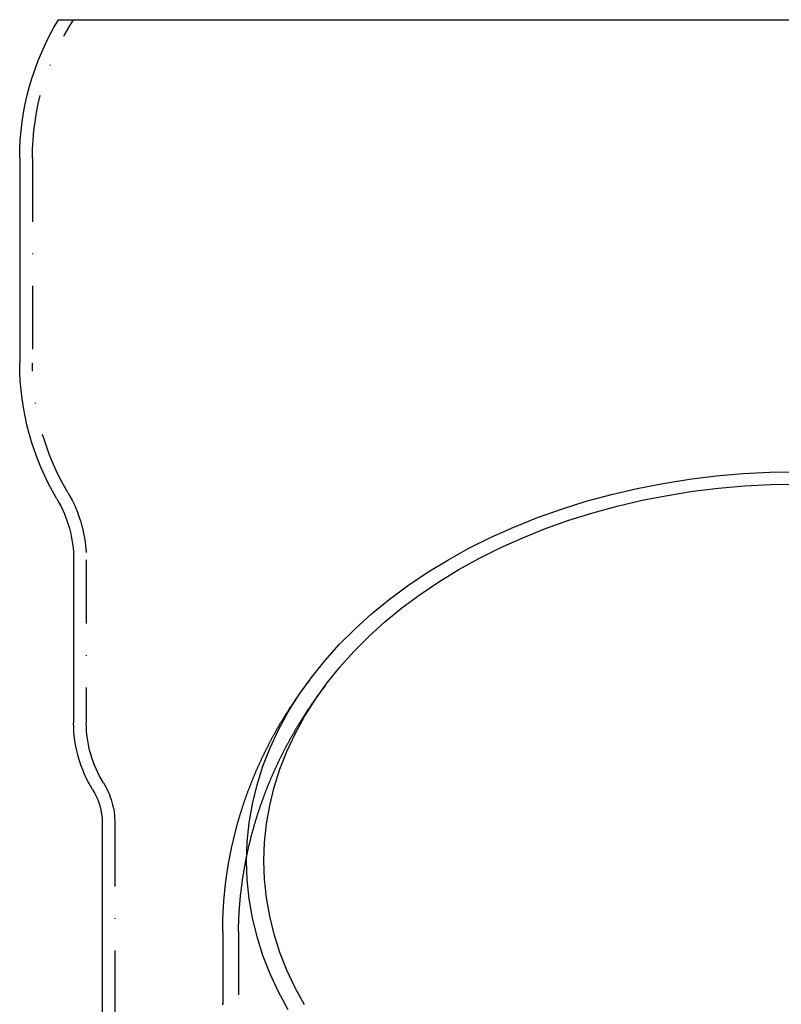
# Model space of a CAD drawing. Extents: x -467 to 319, y -345 to 540.
# Drawn here: x -467 to -347, y 385 to 540 of the extents above; entities that cross this region are included whole.
import ezdxf

# ---------------------------------------------------------------- set-up
doc = ezdxf.new("R2010")
doc.units = 0
doc.header["$LTSCALE"] = 20
doc.linetypes.add('STRICHPUNKT', pattern=[1, 0.5, -0.25, 0, -0.25])
doc.layers.get('0').update_dxf_attribs({"linetype": 'CONTINUOUS'})
doc.layers.add('STEMPEL', color=3, linetype='CONTINUOUS')

# ---------------------------------------------------------------- blocks, each defined once
blk = doc.blocks.new('A$C40A613A8')
at = {"color": 3, "linetype": 'CONTINUOUS', "extrusion": (2e-16, 1, -2e-16)}
for p, q in [((278.29445, 270), (511.02311, 270)), ((272.15878, 248.14251), (272.15878, 215.85749)), ((280.65878, 184.82445), (280.65878, 159.1515)), ((317.9103, 165.99367), (317.50131, 165.44504)), ((285.15878, 143.34802), (285.15878, -260)), ((304.15878, 126.22653), (304.15878, 114.79665))]:
    blk.add_line(p, q, dxfattribs=at)
at = {"color": 1, "linetype": 'STRICHPUNKT', "extrusion": (2e-16, 1, -2e-16)}
for p, q in [((274.15878, 248.14251), (274.15878, 215.85749)), ((282.65878, 184.82445), (282.65878, 159.1515)), ((320.35048, 165.08413), (319.92807, 164.5175)), ((287.15878, 143.34802), (287.15878, -259.91268)), ((306.65878, 126.2341), (306.65681, 114.76511))]:
    blk.add_line(p, q, dxfattribs=at)
at = {"color": 3, "linetype": 'CONTINUOUS'}
for points in [[(314.504, 113.91, 0), (312.972, 116.72, 0), (311.636, 119.579, 0), (310.5, 122.481, 0), (309.567, 125.419, 0), (308.839, 128.385, 0), (308.318, 131.374, 0), (308.005, 134.377, 0), (307.9, 137.387, 0), (308.005, 140.397, 0), (308.318, 143.4, 0), (308.839, 146.388, 0), (309.567, 149.355, 0), (310.5, 152.293, 0), (311.636, 155.195, 0), (312.972, 158.054, 0), (314.504, 160.864, 0), (316.23, 163.616, 0), (318.145, 166.306, 0), (320.244, 168.926, 0), (322.522, 171.47, 0), (324.974, 173.932, 0), (327.594, 176.305, 0), (330.375, 178.585, 0), (333.311, 180.766, 0), (336.395, 182.842, 0), (339.62, 184.809, 0), (342.977, 186.662, 0), (346.458, 188.395, 0), (350.056, 190.006, 0), (353.761, 191.491, 0), (357.565, 192.844, 0), (361.458, 194.065, 0), (365.431, 195.148, 0), (369.474, 196.093, 0), (373.578, 196.896, 0), (377.733, 197.556, 0), (381.929, 198.07, 0), (386.155, 198.439, 0), (390.402, 198.66, 0), (394.659, 198.734, 0)], [(317.053, 114.657, 0), (315.569, 117.377, 0), (314.276, 120.145, 0), (313.176, 122.955, 0), (312.273, 125.799, 0), (311.568, 128.672, 0), (311.063, 131.565, 0), (310.76, 134.472, 0), (310.659, 137.387, 0), (310.76, 140.301, 0), (311.063, 143.209, 0), (311.568, 146.102, 0), (312.273, 148.975, 0), (313.176, 151.819, 0), (314.276, 154.629, 0), (315.569, 157.397, 0), (317.053, 160.117, 0), (318.724, 162.782, 0), (320.577, 165.386, 0), (322.61, 167.923, 0), (324.815, 170.386, 0), (327.189, 172.77, 0), (329.726, 175.068, 0), (332.419, 177.275, 0), (335.262, 179.387, 0), (338.248, 181.397, 0), (341.37, 183.301, 0), (344.62, 185.095, 0), (347.991, 186.774, 0), (351.474, 188.333, 0), (355.061, 189.77, 0), (358.744, 191.081, 0), (362.513, 192.263, 0), (366.36, 193.312, 0), (370.275, 194.226, 0), (374.248, 195.004, 0), (378.271, 195.643, 0), (382.333, 196.141, 0), (386.425, 196.498, 0), (390.537, 196.712, 0), (394.659, 196.784, 0)]]:
    blk.add_polyline3d(points, dxfattribs=at)
at = {"color": 3}
for points in [[(304.159, 126.227, 0), (304.159, 126.339, 0), (304.159, 126.451, 0), (304.16, 126.564, 0), (304.16, 126.676, 0), (304.161, 126.789, 0), (304.162, 126.901, 0), (304.164, 127.013, 0), (304.165, 127.126, 0), (304.167, 127.238, 0), (304.169, 127.35, 0), (304.171, 127.463, 0), (304.173, 127.575, 0), (304.176, 127.688, 0), (304.179, 127.8, 0), (304.181, 127.912, 0), (304.185, 128.025, 0), (304.188, 128.137, 0), (304.191, 128.249, 0), (304.195, 128.362, 0), (304.199, 128.474, 0), (304.203, 128.586, 0), (304.208, 128.698, 0), (304.212, 128.811, 0), (304.217, 128.923, 0), (304.222, 129.035, 0), (304.227, 129.148, 0), (304.232, 129.26, 0), (304.238, 129.372, 0), (304.244, 129.484, 0), (304.249, 129.596, 0), (304.256, 129.709, 0), (304.262, 129.821, 0), (304.268, 129.933, 0), (304.275, 130.045, 0), (304.282, 130.157, 0), (304.289, 130.269, 0), (304.297, 130.381, 0), (304.304, 130.493, 0), (304.312, 130.605, 0), (304.32, 130.717, 0), (304.328, 130.829, 0), (304.336, 130.941, 0), (304.345, 131.053, 0), (304.354, 131.165, 0), (304.362, 131.277, 0), (304.372, 131.389, 0), (304.381, 131.501, 0), (304.39, 131.613, 0), (304.4, 131.725, 0), (304.41, 131.837, 0), (304.42, 131.948, 0), (304.431, 132.06, 0), (304.441, 132.172, 0), (304.452, 132.284, 0), (304.463, 132.395, 0), (304.474, 132.507, 0), (304.485, 132.619, 0), (304.497, 132.73, 0), (304.508, 132.842, 0), (304.52, 132.953, 0), (304.532, 133.065, 0), (304.545, 133.176, 0), (304.557, 133.288, 0), (304.57, 133.399, 0), (304.583, 133.511, 0), (304.596, 133.622, 0), (304.609, 133.733, 0), (304.623, 133.845, 0), (304.636, 133.956, 0), (304.65, 134.067, 0), (304.664, 134.178, 0), (304.679, 134.29, 0), (304.693, 134.401, 0), (304.708, 134.512, 0), (304.723, 134.623, 0), (304.738, 134.734, 0), (304.753, 134.845, 0), (304.768, 134.956, 0), (304.784, 135.067, 0), (304.8, 135.178, 0), (304.816, 135.289, 0), (304.832, 135.4, 0), (304.849, 135.51, 0), (304.865, 135.621, 0), (304.882, 135.732, 0), (304.899, 135.842, 0), (304.916, 135.953, 0), (304.934, 136.064, 0), (304.951, 136.174, 0), (304.969, 136.285, 0), (304.987, 136.395, 0), (305.005, 136.506, 0), (305.024, 136.616, 0), (305.042, 136.726, 0), (305.061, 136.837, 0), (305.08, 136.947, 0), (305.099, 137.057, 0), (305.118, 137.167, 0), (305.138, 137.277, 0), (305.158, 137.387, 0), (305.178, 137.497, 0), (305.198, 137.607, 0), (305.218, 137.717, 0), (305.238, 137.827, 0), (305.259, 137.937, 0), (305.28, 138.047, 0), (305.301, 138.156, 0), (305.322, 138.266, 0), (305.344, 138.376, 0), (305.365, 138.485, 0), (305.387, 138.595, 0), (305.409, 138.704, 0), (305.431, 138.814, 0), (305.454, 138.923, 0), (305.476, 139.032, 0), (305.499, 139.142, 0), (305.522, 139.251, 0), (305.545, 139.36, 0), (305.569, 139.469, 0), (305.592, 139.578, 0), (305.616, 139.687, 0), (305.64, 139.796, 0), (305.664, 139.905, 0), (305.688, 140.014, 0), (305.713, 140.123, 0), (305.737, 140.232, 0), (305.762, 140.34, 0), (305.787, 140.449, 0), (305.812, 140.557, 0), (305.838, 140.666, 0), (305.863, 140.774, 0), (305.889, 140.883, 0), (305.915, 140.991, 0), (305.941, 141.099, 0), (305.967, 141.207, 0), (305.994, 141.316, 0), (306.021, 141.424, 0), (306.047, 141.532, 0), (306.075, 141.64, 0), (306.102, 141.748, 0), (306.129, 141.855, 0), (306.157, 141.963, 0), (306.185, 142.071, 0), (306.213, 142.179, 0), (306.241, 142.286, 0), (306.269, 142.394, 0), (306.298, 142.501, 0), (306.326, 142.609, 0), (306.355, 142.716, 0), (306.384, 142.823, 0), (306.413, 142.93, 0), (306.443, 143.037, 0), (306.473, 143.145, 0), (306.502, 143.252, 0), (306.532, 143.358, 0), (306.562, 143.465, 0), (306.593, 143.572, 0), (306.623, 143.679, 0), (306.654, 143.785, 0), (306.685, 143.892, 0), (306.716, 143.999, 0), (306.747, 144.105, 0), (306.779, 144.211, 0), (306.81, 144.318, 0), (306.842, 144.424, 0), (306.874, 144.53, 0), (306.906, 144.636, 0), (306.938, 144.742, 0), (306.971, 144.848, 0), (307.003, 144.954, 0), (307.036, 145.06, 0), (307.069, 145.165, 0), (307.102, 145.271, 0), (307.136, 145.377, 0), (307.169, 145.482, 0), (307.203, 145.588, 0), (307.237, 145.693, 0), (307.271, 145.798, 0), (307.305, 145.903, 0), (307.34, 146.009, 0), (307.374, 146.114, 0), (307.409, 146.219, 0), (307.444, 146.324, 0), (307.479, 146.428, 0), (307.514, 146.533, 0), (307.55, 146.638, 0), (307.585, 146.742, 0), (307.621, 146.847, 0), (307.657, 146.951, 0), (307.693, 147.056, 0), (307.729, 147.16, 0), (307.766, 147.264, 0), (307.802, 147.368, 0), (307.839, 147.472, 0), (307.876, 147.576, 0), (307.913, 147.68, 0), (307.951, 147.784, 0), (307.988, 147.888, 0), (308.026, 147.991, 0), (308.064, 148.095, 0), (308.102, 148.198, 0), (308.14, 148.302, 0), (308.178, 148.405, 0), (308.217, 148.508, 0), (308.255, 148.611, 0), (308.294, 148.715, 0), (308.333, 148.817, 0), (308.372, 148.92, 0), (308.411, 149.023, 0), (308.451, 149.126, 0), (308.491, 149.229, 0), (308.53, 149.331, 0), (308.57, 149.434, 0), (308.61, 149.536, 0), (308.651, 149.638, 0), (308.691, 149.741, 0), (308.732, 149.843, 0), (308.773, 149.945, 0), (308.814, 150.047, 0), (308.855, 150.149, 0), (308.896, 150.25, 0), (308.937, 150.352, 0), (308.979, 150.454, 0), (309.021, 150.555, 0), (309.063, 150.657, 0), (309.105, 150.758, 0), (309.147, 150.859, 0), (309.189, 150.96, 0), (309.232, 151.061, 0), (309.275, 151.162, 0), (309.318, 151.263, 0), (309.361, 151.364, 0), (309.404, 151.465, 0), (309.447, 151.565, 0), (309.491, 151.666, 0), (309.534, 151.766, 0), (309.578, 151.867, 0), (309.622, 151.967, 0), (309.666, 152.067, 0), (309.711, 152.167, 0), (309.755, 152.267, 0), (309.8, 152.367, 0), (309.844, 152.467, 0), (309.889, 152.566, 0), (309.934, 152.666, 0), (309.98, 152.766, 0), (310.025, 152.865, 0), (310.071, 152.964, 0), (310.116, 153.064, 0), (310.162, 153.163, 0), (310.208, 153.262, 0), (310.254, 153.361, 0), (310.301, 153.459, 0), (310.347, 153.558, 0), (310.394, 153.657, 0), (310.44, 153.755, 0), (310.487, 153.854, 0), (310.534, 153.952, 0), (310.582, 154.051, 0), (310.629, 154.149, 0), (310.676, 154.247, 0), (310.724, 154.345, 0), (310.772, 154.443, 0), (310.82, 154.541, 0), (310.868, 154.638, 0), (310.916, 154.736, 0), (310.965, 154.833, 0), (311.013, 154.931, 0), (311.062, 155.028, 0), (311.111, 155.125, 0), (311.16, 155.222, 0), (311.209, 155.319, 0), (311.258, 155.416, 0), (311.308, 155.513, 0), (311.357, 155.61, 0), (311.407, 155.707, 0), (311.457, 155.803, 0), (311.507, 155.899, 0), (311.557, 155.996, 0), (311.607, 156.092, 0), (311.658, 156.188, 0), (311.708, 156.284, 0), (311.759, 156.38, 0), (311.81, 156.476, 0), (311.861, 156.572, 0), (311.912, 156.667, 0), (311.963, 156.763, 0), (312.015, 156.858, 0), (312.066, 156.954, 0), (312.118, 157.049, 0), (312.17, 157.144, 0), (312.222, 157.239, 0), (312.274, 157.334, 0), (312.326, 157.429, 0), (312.379, 157.523, 0), (312.431, 157.618, 0), (312.484, 157.713, 0), (312.537, 157.807, 0), (312.59, 157.901, 0), (312.643, 157.995, 0), (312.696, 158.09, 0), (312.749, 158.184, 0), (312.803, 158.277, 0), (312.857, 158.371, 0), (312.91, 158.465, 0), (312.964, 158.559, 0), (313.018, 158.652, 0), (313.073, 158.745, 0), (313.127, 158.839, 0), (313.181, 158.932, 0), (313.236, 159.025, 0), (313.291, 159.118, 0), (313.346, 159.211, 0), (313.401, 159.303, 0), (313.456, 159.396, 0), (313.511, 159.489, 0), (313.566, 159.581, 0), (313.622, 159.673, 0), (313.678, 159.766, 0), (313.733, 159.858, 0), (313.789, 159.95, 0), (313.845, 160.042, 0), (313.902, 160.133, 0), (313.958, 160.225, 0), (314.014, 160.317, 0), (314.071, 160.408, 0), (314.128, 160.5, 0), (314.184, 160.591, 0), (314.241, 160.682, 0), (314.299, 160.773, 0), (314.356, 160.864, 0), (314.413, 160.955, 0), (314.471, 161.046, 0), (314.528, 161.136, 0), (314.586, 161.227, 0), (314.644, 161.317, 0), (314.702, 161.407, 0), (314.76, 161.498, 0), (314.818, 161.588, 0), (314.877, 161.678, 0), (314.935, 161.768, 0), (314.994, 161.857, 0), (315.052, 161.947, 0), (315.111, 162.037, 0), (315.17, 162.126, 0), (315.229, 162.215, 0), (315.289, 162.305, 0), (315.348, 162.394, 0), (315.408, 162.483, 0), (315.467, 162.572, 0), (315.527, 162.661, 0), (315.587, 162.749, 0), (315.647, 162.838, 0), (315.707, 162.926, 0), (315.767, 163.015, 0), (315.827, 163.103, 0), (315.888, 163.191, 0), (315.948, 163.279, 0), (316.009, 163.367, 0), (316.07, 163.455, 0), (316.131, 163.543, 0), (316.192, 163.63, 0), (316.253, 163.718, 0), (316.314, 163.805, 0), (316.376, 163.893, 0), (316.437, 163.98, 0), (316.499, 164.067, 0), (316.561, 164.154, 0), (316.623, 164.241, 0), (316.685, 164.327, 0), (316.747, 164.414, 0), (316.809, 164.501, 0), (316.871, 164.587, 0), (316.934, 164.673, 0), (316.996, 164.759, 0), (317.059, 164.846, 0), (317.122, 164.931, 0), (317.185, 165.017, 0), (317.248, 165.103, 0), (317.311, 165.189, 0), (317.374, 165.274, 0), (317.438, 165.36, 0), (317.501, 165.445, 0)], [(304.159, 114.706, 0), (304.159, 114.833, 0)]]:
    blk.add_polyline3d(points, dxfattribs=at)
at = {"color": 1}
for points in [[(306.705, 128.233, 0), (306.709, 128.338, 0), (306.714, 128.443, 0), (306.72, 128.548, 0), (306.725, 128.653, 0), (306.731, 128.758, 0), (306.736, 128.863, 0), (306.742, 128.968, 0), (306.749, 129.073, 0), (306.755, 129.178, 0), (306.761, 129.283, 0), (306.768, 129.388, 0), (306.775, 129.493, 0), (306.782, 129.598, 0), (306.789, 129.702, 0), (306.796, 129.807, 0), (306.804, 129.912, 0), (306.811, 130.017, 0), (306.819, 130.122, 0), (306.827, 130.226, 0), (306.835, 130.331, 0), (306.844, 130.436, 0), (306.852, 130.541, 0), (306.861, 130.645, 0), (306.87, 130.75, 0), (306.879, 130.855, 0), (306.888, 130.959, 0), (306.898, 131.064, 0), (306.907, 131.168, 0), (306.917, 131.273, 0), (306.927, 131.378, 0), (306.937, 131.482, 0), (306.948, 131.587, 0), (306.958, 131.691, 0), (306.969, 131.795, 0), (306.979, 131.9, 0), (306.99, 132.004, 0), (307.002, 132.109, 0), (307.013, 132.213, 0), (307.024, 132.317, 0), (307.036, 132.422, 0), (307.048, 132.526, 0), (307.06, 132.63, 0), (307.072, 132.734, 0), (307.084, 132.838, 0), (307.097, 132.943, 0), (307.11, 133.047, 0), (307.123, 133.151, 0), (307.136, 133.255, 0), (307.149, 133.359, 0), (307.162, 133.463, 0), (307.176, 133.567, 0), (307.189, 133.671, 0), (307.203, 133.775, 0), (307.217, 133.879, 0), (307.232, 133.982, 0), (307.246, 134.086, 0), (307.261, 134.19, 0), (307.275, 134.294, 0), (307.29, 134.398, 0), (307.305, 134.501, 0), (307.321, 134.605, 0), (307.336, 134.708, 0), (307.352, 134.812, 0), (307.367, 134.916, 0), (307.383, 135.019, 0), (307.4, 135.122, 0), (307.416, 135.226, 0), (307.432, 135.329, 0), (307.449, 135.433, 0), (307.466, 135.536, 0), (307.483, 135.639, 0), (307.5, 135.742, 0), (307.517, 135.846, 0), (307.534, 135.949, 0), (307.552, 136.052, 0), (307.57, 136.155, 0), (307.588, 136.258, 0), (307.606, 136.361, 0), (307.624, 136.464, 0), (307.643, 136.567, 0), (307.661, 136.67, 0), (307.68, 136.772, 0), (307.699, 136.875, 0), (307.718, 136.978, 0), (307.738, 137.081, 0), (307.757, 137.183, 0), (307.777, 137.286, 0), (307.797, 137.388, 0), (307.817, 137.491, 0), (307.837, 137.593, 0), (307.857, 137.696, 0), (307.877, 137.798, 0), (307.898, 137.9, 0), (307.919, 138.003, 0), (307.94, 138.105, 0), (307.961, 138.207, 0), (307.982, 138.309, 0), (308.004, 138.411, 0), (308.025, 138.513, 0), (308.047, 138.615, 0), (308.069, 138.717, 0), (308.091, 138.819, 0), (308.114, 138.921, 0), (308.136, 139.023, 0), (308.159, 139.125, 0), (308.181, 139.226, 0), (308.204, 139.328, 0), (308.227, 139.429, 0), (308.251, 139.531, 0), (308.274, 139.632, 0), (308.298, 139.734, 0), (308.321, 139.835, 0), (308.345, 139.937, 0), (308.369, 140.038, 0), (308.394, 140.139, 0), (308.418, 140.24, 0), (308.442, 140.341, 0), (308.467, 140.442, 0), (308.492, 140.543, 0), (308.517, 140.644, 0), (308.542, 140.745, 0), (308.568, 140.846, 0), (308.593, 140.947, 0), (308.619, 141.047, 0), (308.645, 141.148, 0), (308.671, 141.249, 0), (308.697, 141.349, 0), (308.723, 141.45, 0), (308.749, 141.55, 0), (308.776, 141.651, 0), (308.803, 141.751, 0), (308.83, 141.851, 0), (308.857, 141.951, 0), (308.884, 142.051, 0), (308.911, 142.151, 0), (308.939, 142.251, 0), (308.967, 142.351, 0), (308.995, 142.451, 0), (309.023, 142.551, 0), (309.051, 142.651, 0), (309.079, 142.751, 0), (309.108, 142.85, 0), (309.136, 142.95, 0), (309.165, 143.049, 0), (309.194, 143.149, 0), (309.223, 143.248, 0), (309.252, 143.347, 0), (309.282, 143.447, 0), (309.311, 143.546, 0), (309.341, 143.645, 0), (309.371, 143.744, 0), (309.401, 143.843, 0), (309.431, 143.942, 0), (309.462, 144.041, 0), (309.492, 144.14, 0), (309.523, 144.238, 0), (309.554, 144.337, 0), (309.585, 144.436, 0), (309.616, 144.534, 0), (309.647, 144.633, 0), (309.678, 144.731, 0), (309.71, 144.829, 0), (309.742, 144.928, 0), (309.774, 145.026, 0), (309.806, 145.124, 0), (309.838, 145.222, 0), (309.87, 145.32, 0), (309.902, 145.418, 0), (309.935, 145.516, 0), (309.968, 145.613, 0), (310.001, 145.711, 0), (310.034, 145.809, 0), (310.067, 145.906, 0), (310.1, 146.004, 0), (310.134, 146.101, 0), (310.168, 146.198, 0), (310.201, 146.296, 0), (310.235, 146.393, 0), (310.269, 146.49, 0), (310.304, 146.587, 0), (310.338, 146.684, 0), (310.373, 146.781, 0), (310.407, 146.878, 0), (310.442, 146.975, 0), (310.477, 147.071, 0), (310.512, 147.168, 0), (310.547, 147.264, 0), (310.583, 147.361, 0), (310.618, 147.457, 0), (310.654, 147.554, 0), (310.69, 147.65, 0), (310.726, 147.746, 0), (310.762, 147.842, 0), (310.798, 147.938, 0), (310.835, 148.034, 0), (310.871, 148.13, 0), (310.908, 148.226, 0), (310.945, 148.321, 0), (310.982, 148.417, 0), (311.019, 148.512, 0), (311.056, 148.608, 0), (311.094, 148.703, 0), (311.131, 148.799, 0), (311.169, 148.894, 0), (311.207, 148.989, 0), (311.245, 149.084, 0), (311.283, 149.179, 0), (311.321, 149.274, 0), (311.359, 149.369, 0), (311.398, 149.464, 0), (311.437, 149.558, 0), (311.475, 149.653, 0), (311.514, 149.747, 0), (311.553, 149.842, 0), (311.593, 149.936, 0), (311.632, 150.03, 0), (311.671, 150.125, 0), (311.711, 150.219, 0), (311.751, 150.313, 0), (311.791, 150.407, 0), (311.831, 150.501, 0), (311.871, 150.594, 0), (311.911, 150.688, 0), (311.952, 150.782, 0), (311.992, 150.875, 0), (312.033, 150.969, 0), (312.074, 151.062, 0), (312.115, 151.155, 0), (312.156, 151.249, 0), (312.197, 151.342, 0), (312.239, 151.435, 0), (312.28, 151.528, 0), (312.322, 151.621, 0), (312.364, 151.713, 0), (312.406, 151.806, 0), (312.448, 151.899, 0), (312.49, 151.991, 0), (312.532, 152.084, 0), (312.575, 152.176, 0), (312.617, 152.268, 0), (312.66, 152.36, 0), (312.703, 152.453, 0), (312.746, 152.545, 0), (312.789, 152.636, 0), (312.832, 152.728, 0), (312.875, 152.82, 0), (312.919, 152.912, 0), (312.963, 153.003, 0), (313.006, 153.095, 0), (313.05, 153.186, 0), (313.094, 153.278, 0), (313.138, 153.369, 0), (313.183, 153.46, 0), (313.227, 153.551, 0), (313.272, 153.642, 0), (313.316, 153.733, 0), (313.361, 153.824, 0), (313.406, 153.914, 0), (313.451, 154.005, 0), (313.496, 154.095, 0), (313.541, 154.186, 0), (313.587, 154.276, 0), (313.632, 154.366, 0), (313.678, 154.457, 0), (313.724, 154.547, 0), (313.77, 154.637, 0), (313.816, 154.727, 0), (313.862, 154.816, 0), (313.908, 154.906, 0), (313.954, 154.996, 0), (314.001, 155.085, 0), (314.048, 155.175, 0), (314.094, 155.264, 0), (314.141, 155.353, 0), (314.188, 155.443, 0), (314.235, 155.532, 0), (314.283, 155.621, 0), (314.33, 155.71, 0), (314.378, 155.798, 0), (314.425, 155.887, 0), (314.473, 155.976, 0), (314.521, 156.064, 0), (314.569, 156.153, 0), (314.617, 156.241, 0), (314.665, 156.329, 0), (314.713, 156.418, 0), (314.762, 156.506, 0), (314.811, 156.594, 0), (314.859, 156.682, 0), (314.908, 156.769, 0), (314.957, 156.857, 0), (315.006, 156.945, 0), (315.055, 157.032, 0), (315.104, 157.12, 0), (315.154, 157.207, 0), (315.203, 157.294, 0), (315.253, 157.381, 0), (315.303, 157.468, 0), (315.353, 157.555, 0), (315.403, 157.642, 0), (315.453, 157.729, 0), (315.503, 157.816, 0), (315.553, 157.902, 0), (315.604, 157.989, 0), (315.654, 158.075, 0), (315.705, 158.162, 0), (315.756, 158.248, 0), (315.807, 158.334, 0), (315.858, 158.42, 0), (315.909, 158.506, 0), (315.96, 158.592, 0), (316.011, 158.677, 0), (316.063, 158.763, 0), (316.114, 158.849, 0), (316.166, 158.934, 0), (316.218, 159.019, 0), (316.27, 159.105, 0), (316.322, 159.19, 0), (316.374, 159.275, 0), (316.426, 159.36, 0), (316.478, 159.445, 0), (316.531, 159.53, 0), (316.583, 159.614, 0), (316.636, 159.699, 0), (316.689, 159.783, 0), (316.742, 159.868, 0), (316.795, 159.952, 0), (316.848, 160.036, 0), (316.901, 160.12, 0), (316.954, 160.204, 0), (317.008, 160.288, 0), (317.061, 160.372, 0), (317.115, 160.456, 0), (317.169, 160.539, 0), (317.223, 160.623, 0), (317.277, 160.706, 0), (317.331, 160.79, 0), (317.385, 160.873, 0), (317.439, 160.956, 0), (317.493, 161.039, 0), (317.548, 161.122, 0), (317.603, 161.205, 0), (317.657, 161.288, 0), (317.712, 161.37, 0), (317.767, 161.453, 0), (317.822, 161.535, 0), (317.877, 161.618, 0), (317.932, 161.7, 0), (317.988, 161.782, 0), (318.043, 161.864, 0), (318.099, 161.946, 0), (318.154, 162.028, 0), (318.21, 162.11, 0), (318.266, 162.192, 0), (318.322, 162.273, 0), (318.378, 162.355, 0), (318.434, 162.436, 0), (318.49, 162.517, 0), (318.546, 162.598, 0), (318.603, 162.68, 0), (318.659, 162.761, 0), (318.716, 162.841, 0), (318.773, 162.922, 0), (318.83, 163.003, 0), (318.887, 163.084, 0), (318.944, 163.164, 0), (319.001, 163.244, 0), (319.058, 163.325, 0), (319.115, 163.405, 0), (319.173, 163.485, 0), (319.23, 163.565, 0), (319.288, 163.645, 0), (319.346, 163.725, 0), (319.403, 163.805, 0), (319.461, 163.884, 0), (319.519, 163.964, 0), (319.577, 164.043, 0), (319.636, 164.122, 0), (319.694, 164.202, 0), (319.752, 164.281, 0), (319.811, 164.36, 0), (319.869, 164.439, 0), (319.928, 164.517, 0)], [(304.159, 114.833, 0), (304.159, 114.834, 0), (304.159, 114.834, 0), (304.159, 114.835, 0), (304.159, 114.835, 0), (304.159, 114.836, 0), (304.159, 114.836, 0), (304.159, 114.837, 0), (304.159, 114.837, 0), (304.159, 114.838, 0), (304.159, 114.838, 0), (304.159, 114.839, 0), (304.159, 114.84, 0), (304.159, 114.84, 0), (304.159, 114.841, 0), (304.159, 114.841, 0), (304.159, 114.842, 0), (304.159, 114.842, 0), (304.159, 114.843, 0), (304.159, 114.843, 0), (304.159, 114.844, 0), (304.159, 114.844, 0), (304.159, 114.845, 0), (304.159, 114.846, 0), (304.159, 114.846, 0), (304.159, 114.847, 0), (304.159, 114.847, 0), (304.159, 114.848, 0), (304.159, 114.848, 0), (304.159, 114.849, 0), (304.159, 114.849, 0), (304.159, 114.85, 0), (304.159, 114.85, 0), (304.159, 114.851, 0), (304.159, 114.852, 0), (304.159, 114.852, 0), (304.159, 114.853, 0), (304.159, 114.853, 0), (304.159, 114.854, 0), (304.159, 114.854, 0), (304.159, 114.855, 0), (304.159, 114.855, 0), (304.159, 114.856, 0), (304.159, 114.856, 0), (304.159, 114.857, 0), (304.159, 114.857, 0), (304.159, 114.858, 0), (304.159, 114.859, 0), (304.159, 114.859, 0), (304.159, 114.86, 0), (304.159, 114.86, 0), (304.159, 114.861, 0), (304.159, 114.861, 0), (304.159, 114.862, 0), (304.159, 114.862, 0), (304.159, 114.863, 0), (304.159, 114.863, 0), (304.159, 114.864, 0), (304.159, 114.865, 0), (304.159, 114.865, 0), (304.159, 114.866, 0), (304.159, 114.866, 0), (304.159, 114.867, 0), (304.159, 114.867, 0), (304.159, 114.868, 0), (304.159, 114.868, 0), (304.159, 114.869, 0), (304.159, 114.869, 0), (304.159, 114.87, 0), (304.159, 114.87, 0), (304.159, 114.871, 0), (304.159, 114.872, 0), (304.159, 114.872, 0), (304.159, 114.873, 0), (304.159, 114.873, 0), (304.159, 114.874, 0), (304.159, 114.874, 0), (304.159, 114.875, 0), (304.159, 114.875, 0), (304.159, 114.876, 0), (304.159, 114.876, 0), (304.159, 114.877, 0), (304.159, 114.878, 0), (304.159, 114.878, 0), (304.159, 114.879, 0), (304.159, 114.879, 0), (304.159, 114.88, 0), (304.159, 114.88, 0), (304.159, 114.881, 0), (304.159, 114.881, 0), (304.159, 114.882, 0), (304.159, 114.882, 0), (304.159, 114.883, 0), (304.159, 114.884, 0), (304.159, 114.884, 0), (304.159, 114.885, 0), (304.159, 114.885, 0), (304.159, 114.886, 0), (304.159, 114.886, 0), (304.159, 114.887, 0), (304.159, 114.887, 0), (304.159, 114.888, 0), (304.159, 114.888, 0), (304.159, 114.889, 0), (304.159, 114.889, 0), (304.159, 114.89, 0), (304.159, 114.891, 0), (304.159, 114.891, 0), (304.159, 114.892, 0), (304.159, 114.892, 0), (304.159, 114.893, 0), (304.159, 114.893, 0), (304.159, 114.894, 0), (304.159, 114.894, 0), (304.159, 114.895, 0), (304.159, 114.895, 0), (304.159, 114.896, 0), (304.159, 114.897, 0), (304.159, 114.897, 0), (304.159, 114.898, 0), (304.159, 114.898, 0), (304.159, 114.899, 0), (304.159, 114.899, 0), (304.159, 114.9, 0), (304.159, 114.9, 0), (304.159, 114.901, 0), (304.159, 114.901, 0), (304.159, 114.902, 0)]]:
    blk.add_polyline3d(points, dxfattribs=at)
at = {"color": 1, "linetype": 'STRICHPUNKT'}
for points in [[(306.659, 126.234, 0), (306.659, 126.25, 0), (306.659, 126.265, 0), (306.659, 126.281, 0), (306.659, 126.297, 0), (306.659, 126.312, 0), (306.659, 126.328, 0), (306.659, 126.343, 0), (306.659, 126.359, 0), (306.659, 126.375, 0), (306.659, 126.39, 0), (306.659, 126.406, 0), (306.659, 126.422, 0), (306.659, 126.437, 0), (306.659, 126.453, 0), (306.659, 126.468, 0), (306.66, 126.484, 0), (306.66, 126.5, 0), (306.66, 126.515, 0), (306.66, 126.531, 0), (306.66, 126.546, 0), (306.66, 126.562, 0), (306.66, 126.578, 0), (306.66, 126.593, 0), (306.66, 126.609, 0), (306.661, 126.625, 0), (306.661, 126.64, 0), (306.661, 126.656, 0), (306.661, 126.671, 0), (306.661, 126.687, 0), (306.661, 126.703, 0), (306.662, 126.718, 0), (306.662, 126.734, 0), (306.662, 126.75, 0), (306.662, 126.765, 0), (306.662, 126.781, 0), (306.662, 126.796, 0), (306.663, 126.812, 0), (306.663, 126.828, 0), (306.663, 126.843, 0), (306.663, 126.859, 0), (306.664, 126.874, 0), (306.664, 126.89, 0), (306.664, 126.906, 0), (306.664, 126.921, 0), (306.665, 126.937, 0), (306.665, 126.953, 0), (306.665, 126.968, 0), (306.665, 126.984, 0), (306.666, 126.999, 0), (306.666, 127.015, 0), (306.666, 127.031, 0), (306.666, 127.046, 0), (306.667, 127.062, 0), (306.667, 127.078, 0), (306.667, 127.093, 0), (306.668, 127.109, 0), (306.668, 127.124, 0), (306.668, 127.14, 0), (306.669, 127.156, 0), (306.669, 127.171, 0), (306.669, 127.187, 0), (306.67, 127.202, 0), (306.67, 127.218, 0), (306.67, 127.234, 0), (306.671, 127.249, 0), (306.671, 127.265, 0), (306.671, 127.281, 0), (306.672, 127.296, 0), (306.672, 127.312, 0), (306.673, 127.327, 0), (306.673, 127.343, 0), (306.673, 127.359, 0), (306.674, 127.374, 0), (306.674, 127.39, 0), (306.675, 127.405, 0), (306.675, 127.421, 0), (306.675, 127.437, 0), (306.676, 127.452, 0), (306.676, 127.468, 0), (306.677, 127.484, 0), (306.677, 127.499, 0), (306.678, 127.515, 0), (306.678, 127.53, 0), (306.679, 127.546, 0), (306.679, 127.562, 0), (306.68, 127.577, 0), (306.68, 127.593, 0), (306.68, 127.608, 0), (306.681, 127.624, 0), (306.681, 127.64, 0), (306.682, 127.655, 0), (306.682, 127.671, 0), (306.683, 127.687, 0), (306.684, 127.702, 0), (306.684, 127.718, 0), (306.685, 127.733, 0), (306.685, 127.749, 0), (306.686, 127.765, 0), (306.686, 127.78, 0), (306.687, 127.796, 0), (306.687, 127.811, 0), (306.688, 127.827, 0), (306.688, 127.843, 0), (306.689, 127.858, 0), (306.69, 127.874, 0), (306.69, 127.89, 0), (306.691, 127.905, 0), (306.691, 127.921, 0), (306.692, 127.936, 0), (306.693, 127.952, 0), (306.693, 127.968, 0), (306.694, 127.983, 0), (306.694, 127.999, 0), (306.695, 128.014, 0), (306.696, 128.03, 0), (306.696, 128.046, 0), (306.697, 128.061, 0), (306.698, 128.077, 0), (306.698, 128.093, 0), (306.699, 128.108, 0), (306.7, 128.124, 0), (306.7, 128.139, 0), (306.701, 128.155, 0), (306.702, 128.171, 0), (306.702, 128.186, 0), (306.703, 128.202, 0), (306.704, 128.217, 0), (306.705, 128.233, 0)], [(304.159, 114.797, 0), (304.159, 114.797, 0), (304.159, 114.798, 0), (304.159, 114.799, 0), (304.159, 114.8, 0), (304.159, 114.801, 0), (304.159, 114.802, 0), (304.159, 114.802, 0), (304.159, 114.803, 0), (304.159, 114.804, 0), (304.159, 114.805, 0), (304.159, 114.806, 0), (304.159, 114.807, 0), (304.159, 114.807, 0), (304.159, 114.808, 0), (304.159, 114.809, 0), (304.159, 114.81, 0), (304.159, 114.811, 0), (304.159, 114.811, 0), (304.159, 114.812, 0), (304.159, 114.813, 0), (304.159, 114.814, 0), (304.159, 114.815, 0), (304.159, 114.816, 0), (304.159, 114.816, 0), (304.159, 114.817, 0), (304.159, 114.818, 0), (304.159, 114.819, 0), (304.159, 114.82, 0), (304.159, 114.821, 0), (304.159, 114.821, 0), (304.159, 114.822, 0), (304.159, 114.823, 0), (304.159, 114.824, 0), (304.159, 114.825, 0), (304.159, 114.825, 0), (304.159, 114.826, 0), (304.159, 114.827, 0), (304.159, 114.828, 0), (304.159, 114.829, 0), (304.159, 114.83, 0), (304.159, 114.83, 0), (304.159, 114.831, 0), (304.159, 114.832, 0), (304.159, 114.833, 0), (304.159, 114.834, 0), (304.159, 114.835, 0), (304.159, 114.835, 0), (304.159, 114.836, 0), (304.159, 114.837, 0), (304.159, 114.838, 0), (304.159, 114.839, 0), (304.159, 114.839, 0), (304.159, 114.84, 0), (304.159, 114.841, 0), (304.159, 114.842, 0), (304.159, 114.843, 0), (304.159, 114.844, 0), (304.159, 114.844, 0), (304.159, 114.845, 0), (304.159, 114.846, 0), (304.159, 114.847, 0), (304.159, 114.848, 0), (304.159, 114.848, 0), (304.159, 114.849, 0), (304.159, 114.85, 0), (304.159, 114.851, 0), (304.159, 114.852, 0), (304.159, 114.853, 0), (304.159, 114.853, 0), (304.159, 114.854, 0), (304.159, 114.855, 0), (304.159, 114.856, 0), (304.159, 114.857, 0), (304.159, 114.858, 0), (304.159, 114.858, 0), (304.159, 114.859, 0), (304.159, 114.86, 0), (304.159, 114.861, 0), (304.159, 114.862, 0), (304.159, 114.862, 0), (304.159, 114.863, 0), (304.159, 114.864, 0), (304.159, 114.865, 0), (304.159, 114.866, 0), (304.159, 114.867, 0), (304.159, 114.867, 0), (304.159, 114.868, 0), (304.159, 114.869, 0), (304.159, 114.87, 0), (304.159, 114.871, 0), (304.159, 114.872, 0), (304.159, 114.872, 0), (304.159, 114.873, 0), (304.159, 114.874, 0), (304.159, 114.875, 0), (304.159, 114.876, 0), (304.159, 114.876, 0), (304.159, 114.877, 0), (304.159, 114.878, 0), (304.159, 114.879, 0), (304.159, 114.88, 0), (304.159, 114.881, 0), (304.159, 114.881, 0), (304.159, 114.882, 0), (304.159, 114.883, 0), (304.159, 114.884, 0), (304.159, 114.885, 0), (304.159, 114.886, 0), (304.159, 114.886, 0), (304.159, 114.887, 0), (304.159, 114.888, 0), (304.159, 114.889, 0), (304.159, 114.89, 0), (304.159, 114.89, 0), (304.159, 114.891, 0), (304.159, 114.892, 0), (304.159, 114.893, 0), (304.159, 114.894, 0), (304.159, 114.895, 0), (304.159, 114.895, 0), (304.159, 114.896, 0), (304.159, 114.897, 0), (304.159, 114.898, 0), (304.159, 114.899, 0), (304.159, 114.9, 0), (304.159, 114.9, 0), (304.159, 114.901, 0), (304.159, 114.902, 0)]]:
    blk.add_polyline3d(points, dxfattribs=at)
at = {"color": 3, "linetype": 'CONTINUOUS', "extrusion": (0, -2e-16, -1)}
for centre, radius, start, end in [((-314.15878, 248.14251), 42, 360, 31.3601936), ((-314.15878, 215.85749), 42, 329.3645523, 360), ((-261.75878, 184.82445), 18.9, 149.3645523, 180), ((-300.65878, 159.1515), 20, 328.2116694, 360), ((-275.15878, 143.34802), 10, 148.2116694, 180)]:
    blk.add_arc(centre, radius, start, end, dxfattribs=at)
at = {"color": 1, "linetype": 'STRICHPUNKT', "extrusion": (0, -2e-16, -1)}
for centre, radius, start, end in [((-314.15878, 248.14251), 40, 360, 33.1229402), ((-314.15878, 215.85749), 40, 329.3645523, 360), ((-261.75878, 184.82445), 20.9, 149.3645523, 180), ((-300.65878, 159.1515), 18, 328.2116694, 360), ((-275.15878, 143.34802), 12, 148.2116694, 180)]:
    blk.add_arc(centre, radius, start, end, dxfattribs=at)

msp = doc.modelspace()

# ---------------------------------------------------------------- block references
at = {"layer": 'STEMPEL'}
msp.add_blockref('A$C40A613A8', (-739.66, 270), dxfattribs=at)

doc.saveas('drawing.dxf')
